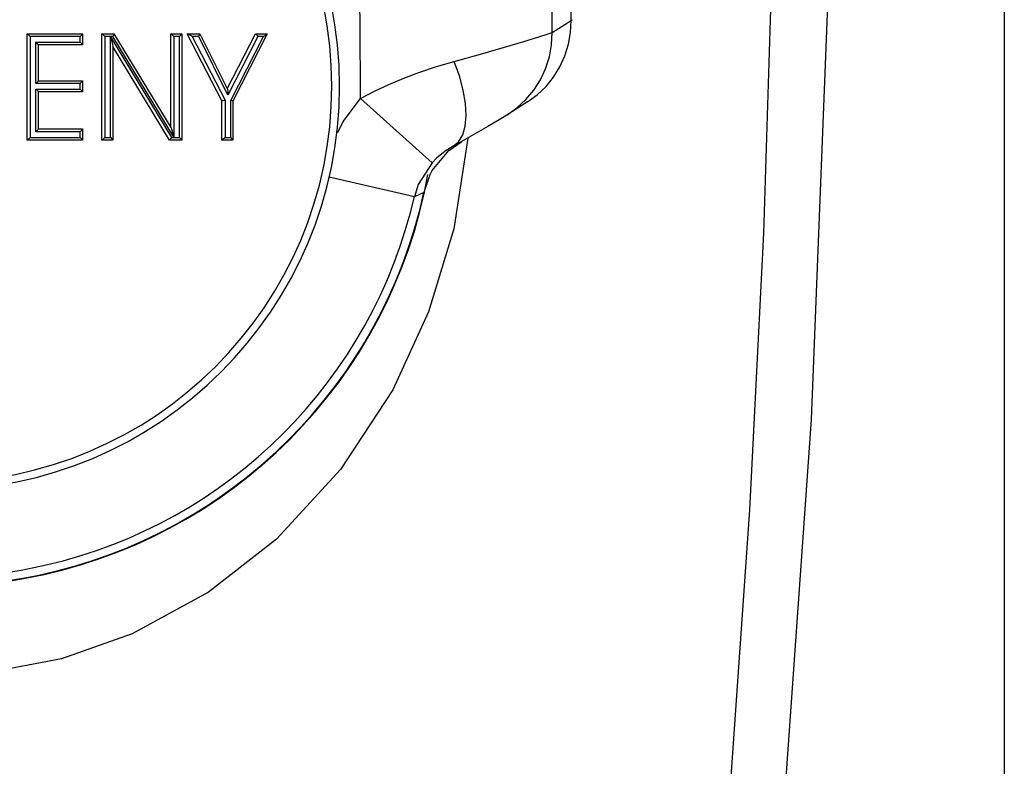
# Model space of a CAD drawing. Units: inches. Extents: x 720 to 1178, y 0 to 1080.
# Drawn here: x 993 to 1024, y 565 to 589 of the extents above; entities that cross this region are included whole.
import ezdxf

# ---------------------------------------------------------------- set-up
doc = ezdxf.new("R2010")
doc.units = ezdxf.units.IN
doc.header["$MEASUREMENT"] = 0

# ---------------------------------------------------------------- blocks, each defined once
blk = doc.blocks.new('block 17')
at = {"color": 7, "lineweight": 25, "true_color": 0xffffff}
blk.add_lwpolyline([(1017.292, 563.624), (1018.15, 575.847), (1018.754, 591.192), (1018.83, 596.757)], dxfattribs=at)
blk = doc.blocks.new('block 185')
at = {"color": 7, "lineweight": 25, "true_color": 0xffffff}
blk.add_lwpolyline([(1003.545, 586.242), (1004, 586.482), (1004.467, 586.701), (1004.948, 586.903), (1005.431, 587.084), (1006.009, 587.277), (1006.577, 587.443)], dxfattribs=at)
blk = doc.blocks.new('block 186')
at = {"color": 7, "lineweight": 25, "true_color": 0xffffff}
blk.add_open_spline([(1003.545, 586.242), (1003.533, 596.876), (1003.009, 607.503), (1001.977, 618.086)], degree=3, dxfattribs=at)
blk = doc.blocks.new('block 188')
at = {"color": 7, "lineweight": 25, "true_color": 0xffffff}
blk.add_open_spline([(1009.759, 588.38), (1009.683, 598.502), (1009.153, 608.615), (1008.171, 618.69)], degree=3, dxfattribs=at)
blk = doc.blocks.new('block 189')
at = {"color": 7, "lineweight": 25, "true_color": 0xffffff}
blk.add_lwpolyline([(1006.577, 587.443), (1007.437, 587.684), (1008.212, 587.908), (1008.836, 588.095), (1009.325, 588.244), (1009.62, 588.336), (1009.759, 588.38)], dxfattribs=at)
blk = doc.blocks.new('block 190')
at = {"color": 7, "lineweight": 25, "true_color": 0xffffff}
blk.add_lwpolyline([(1006.544, 584.697), (1006.29, 584.54), (1006.006, 584.307), (1005.866, 584.163)], dxfattribs=at)
blk = doc.blocks.new('block 191')
at = {"color": 7, "lineweight": 25, "true_color": 0xffffff}
blk.add_lwpolyline([(1005.866, 584.163), (1003.545, 586.242)], dxfattribs=at)
blk = doc.blocks.new('block 192')
at = {"color": 7, "lineweight": 25, "true_color": 0xffffff}
blk.add_lwpolyline([(1006.544, 584.697), (1006.724, 584.844), (1006.858, 585.064), (1006.942, 585.35), (1006.973, 585.694), (1006.951, 586.087), (1006.876, 586.518), (1006.75, 586.974), (1006.577, 587.443)], dxfattribs=at)
blk = doc.blocks.new('block 194')
at = {"color": 7, "lineweight": 25, "true_color": 0xffffff}
blk.add_lwpolyline([(1005.866, 584.163), (1005.419, 583.454), (1005.293, 583.06)], dxfattribs=at)
blk = doc.blocks.new('block 233')
at = {"color": 7, "lineweight": 25, "true_color": 0xffffff}
blk.add_open_spline([(974.272, 583.06), (976.25, 574.494), (984.798, 569.153), (993.364, 571.131), (999.294, 572.5), (1003.924, 577.13), (1005.293, 583.06)], degree=3, knots=[0, 0, 0, 0, 1, 1, 1, 2, 2, 2, 2], dxfattribs=at)
blk = doc.blocks.new('block 236')
at = {"color": 7, "lineweight": 25, "true_color": 0xffffff}
blk.add_lwpolyline([(1008.287, 585.707), (1008.096, 585.589), (1007.67, 585.334), (1006.84, 584.859), (1006.544, 584.697)], dxfattribs=at)
blk = doc.blocks.new('block 237')
at = {"color": 7, "lineweight": 25, "true_color": 0xffffff}
blk.add_lwpolyline([(1008.287, 585.707), (1008.611, 585.937), (1008.904, 586.208), (1009.159, 586.514), (1009.373, 586.85), (1009.543, 587.21), (1009.665, 587.59), (1009.737, 587.982), (1009.759, 588.38)], dxfattribs=at)
blk = doc.blocks.new('block 258')
at = {"color": 7, "lineweight": 25, "true_color": 0xffffff}
blk.add_lwpolyline([(1005.601, 583.202), (1005.293, 583.06)], dxfattribs=at)
blk = doc.blocks.new('block 259')
at = {"color": 7, "lineweight": 25, "true_color": 0xffffff}
blk.add_lwpolyline([(1006.544, 584.697), (1006.831, 584.854)], dxfattribs=at)
blk = doc.blocks.new('block 260')
at = {"color": 7, "lineweight": 25, "true_color": 0xffffff}
blk.add_lwpolyline([(1005.787, 583.743), (1005.873, 583.908), (1006.404, 584.556), (1006.831, 584.854)], dxfattribs=at)
blk = doc.blocks.new('block 261')
at = {"color": 7, "lineweight": 25, "true_color": 0xffffff}
blk.add_lwpolyline([(1005.787, 583.746), (1005.787, 583.743)], dxfattribs=at)
blk = doc.blocks.new('block 262')
at = {"color": 7, "lineweight": 25, "true_color": 0xffffff}
blk.add_lwpolyline([(1005.787, 583.746), (1005.771, 583.711), (1005.601, 583.202)], dxfattribs=at)
blk = doc.blocks.new('block 263')
at = {"color": 7, "lineweight": 25, "true_color": 0xffffff}
blk.add_open_spline([(973.964, 583.202), (975.864, 574.465), (984.486, 568.923), (993.222, 570.823), (999.416, 572.17), (1004.254, 577.008), (1005.601, 583.202)], degree=3, knots=[0, 0, 0, 0, 1, 1, 1, 2, 2, 2, 2], dxfattribs=at)
blk = doc.blocks.new('block 266')
at = {"color": 7, "lineweight": 25, "true_color": 0xffffff}
blk.add_open_spline([(1010.374, 588.773), (1010.217, 606.867), (1008.612, 624.919), (1005.574, 642.756)], degree=3, dxfattribs=at)
blk = doc.blocks.new('block 267')
at = {"color": 7, "lineweight": 25, "true_color": 0xffffff}
blk.add_lwpolyline([(1009.759, 588.38), (1010.374, 588.773)], dxfattribs=at)
blk = doc.blocks.new('block 280')
at = {"color": 7, "lineweight": 25, "true_color": 0xffffff}
blk.add_lwpolyline([(1008.961, 586.134), (1009.274, 586.367), (1009.555, 586.637), (1009.8, 586.94), (1010.005, 587.272), (1010.168, 587.627), (1010.284, 587.999), (1010.353, 588.383), (1010.374, 588.773)], dxfattribs=at)
blk = doc.blocks.new('block 281')
at = {"color": 7, "lineweight": 25, "true_color": 0xffffff}
blk.add_lwpolyline([(1008.961, 586.134), (1008.287, 585.707)], dxfattribs=at)
blk = doc.blocks.new('block 291')
at = {"color": 7, "lineweight": 25, "true_color": 0xffffff}
blk.add_lwpolyline([(1010.374, 588.773), (1010.412, 588.797)], dxfattribs=at)
blk = doc.blocks.new('block 297')
at = {"color": 7, "lineweight": 25, "true_color": 0xffffff}
blk.add_lwpolyline([(1008.997, 586.158), (1008.961, 586.134)], dxfattribs=at)
blk = doc.blocks.new('block 331')
at = {"color": 7, "lineweight": 25, "true_color": 0xffffff}
blk.add_open_spline([(973.944, 583.285), (975.798, 574.537), (984.392, 568.95), (993.139, 570.804), (999.341, 572.118), (1004.205, 576.931), (1005.584, 583.118)], degree=3, knots=[0, 0, 0, 0, 1, 1, 1, 2, 2, 2, 2], dxfattribs=at)
blk = doc.blocks.new('block 336')
at = {"color": 7, "lineweight": 25, "true_color": 0xffffff}
blk.add_open_spline([(973.842, 583.741), (975.443, 574.938), (983.879, 569.099), (992.683, 570.701), (999.334, 571.911), (1004.536, 577.125), (1005.73, 583.779)], degree=3, knots=[0, 0, 0, 0, 1, 1, 1, 2, 2, 2, 2], dxfattribs=at)
blk = doc.blocks.new('block 529')
at = {"color": 7, "lineweight": 25, "true_color": 0xffffff}
blk.add_lwpolyline([(992.754, 588.338), (992.755, 588.338)], dxfattribs=at)
blk = doc.blocks.new('block 530')
at = {"color": 7, "lineweight": 25, "true_color": 0xffffff}
blk.add_open_spline([(992.755, 588.338), (992.755, 588.338), (992.761, 588.334), (992.761, 588.334), (992.761, 588.334), (992.772, 588.326), (992.772, 588.326), (992.772, 588.326), (992.792, 588.308), (992.792, 588.308), (992.792, 588.308), (992.825, 588.277), (992.825, 588.277), (992.825, 588.277), (992.848, 588.255), (992.848, 588.255)], degree=3, knots=[0, 0, 0, 0, 1, 1, 1, 2, 2, 2, 3, 3, 3, 4, 4, 4, 5, 5, 5, 5], dxfattribs=at)
blk = doc.blocks.new('block 531')
at = {"color": 7, "lineweight": 25, "true_color": 0xffffff}
blk.add_lwpolyline([(992.849, 588.254), (992.849, 584.982)], dxfattribs=at)
blk = doc.blocks.new('block 532')
at = {"color": 7, "lineweight": 25, "true_color": 0xffffff}
blk.add_open_spline([(992.849, 584.982), (992.848, 584.981), (992.825, 584.959), (992.825, 584.959), (992.825, 584.959), (992.793, 584.928), (992.793, 584.928), (992.793, 584.928), (992.772, 584.91), (992.772, 584.91), (992.772, 584.91), (992.761, 584.901), (992.761, 584.901), (992.761, 584.901), (992.755, 584.898), (992.755, 584.898)], degree=3, knots=[0, 0, 0, 0, 1, 1, 1, 2, 2, 2, 3, 3, 3, 4, 4, 4, 5, 5, 5, 5], dxfattribs=at)
blk = doc.blocks.new('block 533')
at = {"color": 7, "lineweight": 25, "true_color": 0xffffff}
blk.add_lwpolyline([(992.755, 584.898), (992.754, 584.898)], dxfattribs=at)
blk = doc.blocks.new('block 534')
at = {"color": 7, "lineweight": 25, "true_color": 0xffffff}
blk.add_lwpolyline([(992.754, 584.898), (992.754, 588.338)], dxfattribs=at)
blk = doc.blocks.new('block 535')
at = {"color": 7, "lineweight": 25, "true_color": 0xffffff}
blk.add_lwpolyline([(993.032, 585.165), (993.032, 586.549)], dxfattribs=at)
blk = doc.blocks.new('block 536')
at = {"color": 7, "lineweight": 25, "true_color": 0xffffff}
blk.add_lwpolyline([(994.464, 585.165), (993.032, 585.165)], dxfattribs=at)
blk = doc.blocks.new('block 537')
at = {"color": 7, "lineweight": 25, "true_color": 0xffffff}
blk.add_lwpolyline([(994.464, 584.982), (994.464, 585.165)], dxfattribs=at)
blk = doc.blocks.new('block 538')
at = {"color": 7, "lineweight": 25, "true_color": 0xffffff}
blk.add_lwpolyline([(992.849, 584.982), (994.464, 584.982)], dxfattribs=at)
blk = doc.blocks.new('block 539')
at = {"color": 7, "lineweight": 25, "true_color": 0xffffff}
blk.add_lwpolyline([(994.464, 588.254), (992.849, 588.254)], dxfattribs=at)
blk = doc.blocks.new('block 540')
at = {"color": 7, "lineweight": 25, "true_color": 0xffffff}
blk.add_lwpolyline([(994.464, 588.071), (994.464, 588.254)], dxfattribs=at)
blk = doc.blocks.new('block 541')
at = {"color": 7, "lineweight": 25, "true_color": 0xffffff}
blk.add_lwpolyline([(993.032, 588.071), (994.464, 588.071)], dxfattribs=at)
blk = doc.blocks.new('block 542')
at = {"color": 7, "lineweight": 25, "true_color": 0xffffff}
blk.add_lwpolyline([(993.032, 586.732), (993.032, 588.071)], dxfattribs=at)
blk = doc.blocks.new('block 543')
at = {"color": 7, "lineweight": 25, "true_color": 0xffffff}
blk.add_lwpolyline([(994.464, 586.732), (993.032, 586.732)], dxfattribs=at)
blk = doc.blocks.new('block 544')
at = {"color": 7, "lineweight": 25, "true_color": 0xffffff}
blk.add_lwpolyline([(994.464, 586.549), (994.464, 586.732)], dxfattribs=at)
blk = doc.blocks.new('block 545')
at = {"color": 7, "lineweight": 25, "true_color": 0xffffff}
blk.add_lwpolyline([(993.032, 586.549), (994.464, 586.549)], dxfattribs=at)
blk = doc.blocks.new('block 546')
at = {"color": 7, "lineweight": 25, "true_color": 0xffffff}
blk.add_lwpolyline([(993.112, 586.819), (994.541, 586.819)], dxfattribs=at)
blk = doc.blocks.new('block 547')
at = {"color": 7, "lineweight": 25, "true_color": 0xffffff}
blk.add_lwpolyline([(994.541, 586.819), (994.541, 586.818)], dxfattribs=at)
blk = doc.blocks.new('block 548')
at = {"color": 7, "lineweight": 25, "true_color": 0xffffff}
blk.add_open_spline([(994.541, 586.818), (994.541, 586.818), (994.538, 586.812), (994.538, 586.812), (994.538, 586.812), (994.529, 586.801), (994.529, 586.801), (994.529, 586.801), (994.509, 586.778), (994.509, 586.778), (994.509, 586.778), (994.475, 586.743), (994.475, 586.743), (994.475, 586.743), (994.465, 586.733), (994.465, 586.733)], degree=3, knots=[0, 0, 0, 0, 1, 1, 1, 2, 2, 2, 3, 3, 3, 4, 4, 4, 5, 5, 5, 5], dxfattribs=at)
blk = doc.blocks.new('block 549')
at = {"color": 7, "lineweight": 25, "true_color": 0xffffff}
blk.add_open_spline([(993.112, 586.819), (993.112, 586.819), (993.109, 586.813), (993.109, 586.813), (993.109, 586.813), (993.1, 586.803), (993.1, 586.803), (993.1, 586.803), (993.081, 586.782), (993.081, 586.782), (993.081, 586.782), (993.048, 586.749), (993.048, 586.749), (993.048, 586.749), (993.033, 586.733), (993.033, 586.733)], degree=3, knots=[0, 0, 0, 0, 1, 1, 1, 2, 2, 2, 3, 3, 3, 4, 4, 4, 5, 5, 5, 5], dxfattribs=at)
blk = doc.blocks.new('block 550')
at = {"color": 7, "lineweight": 25, "true_color": 0xffffff}
blk.add_lwpolyline([(993.112, 587.981), (993.112, 586.819)], dxfattribs=at)
blk = doc.blocks.new('block 551')
at = {"color": 7, "lineweight": 25, "true_color": 0xffffff}
blk.add_open_spline([(993.112, 587.981), (993.112, 587.981), (993.109, 587.987), (993.109, 587.987), (993.109, 587.987), (993.1, 587.998), (993.1, 587.998), (993.1, 587.998), (993.081, 588.02), (993.081, 588.02), (993.081, 588.02), (993.048, 588.054), (993.048, 588.054), (993.048, 588.054), (993.033, 588.07), (993.033, 588.07)], degree=3, knots=[0, 0, 0, 0, 1, 1, 1, 2, 2, 2, 3, 3, 3, 4, 4, 4, 5, 5, 5, 5], dxfattribs=at)
blk = doc.blocks.new('block 552')
at = {"color": 7, "lineweight": 25, "true_color": 0xffffff}
blk.add_open_spline([(993.032, 585.165), (993.033, 585.166), (993.048, 585.182), (993.048, 585.182), (993.048, 585.182), (993.081, 585.216), (993.081, 585.216), (993.081, 585.216), (993.1, 585.238), (993.1, 585.238), (993.1, 585.238), (993.109, 585.249), (993.109, 585.249), (993.109, 585.249), (993.112, 585.255), (993.112, 585.255)], degree=3, knots=[0, 0, 0, 0, 1, 1, 1, 2, 2, 2, 3, 3, 3, 4, 4, 4, 5, 5, 5, 5], dxfattribs=at)
blk = doc.blocks.new('block 553')
at = {"color": 7, "lineweight": 25, "true_color": 0xffffff}
blk.add_open_spline([(993.032, 586.549), (993.033, 586.548), (993.048, 586.532), (993.048, 586.532), (993.048, 586.532), (993.081, 586.498), (993.081, 586.498), (993.081, 586.498), (993.1, 586.477), (993.1, 586.477), (993.1, 586.477), (993.109, 586.467), (993.109, 586.467), (993.109, 586.467), (993.112, 586.462), (993.112, 586.462)], degree=3, knots=[0, 0, 0, 0, 1, 1, 1, 2, 2, 2, 3, 3, 3, 4, 4, 4, 5, 5, 5, 5], dxfattribs=at)
blk = doc.blocks.new('block 554')
at = {"color": 7, "lineweight": 25, "true_color": 0xffffff}
blk.add_lwpolyline([(993.112, 586.462), (993.112, 585.255)], dxfattribs=at)
blk = doc.blocks.new('block 555')
at = {"color": 7, "lineweight": 25, "true_color": 0xffffff}
blk.add_open_spline([(994.464, 586.549), (994.465, 586.548), (994.475, 586.538), (994.475, 586.538), (994.475, 586.538), (994.509, 586.502), (994.509, 586.502), (994.509, 586.502), (994.529, 586.48), (994.529, 586.48), (994.529, 586.48), (994.538, 586.468), (994.538, 586.468), (994.538, 586.468), (994.541, 586.462), (994.541, 586.462)], degree=3, knots=[0, 0, 0, 0, 1, 1, 1, 2, 2, 2, 3, 3, 3, 4, 4, 4, 5, 5, 5, 5], dxfattribs=at)
blk = doc.blocks.new('block 556')
at = {"color": 7, "lineweight": 25, "true_color": 0xffffff}
blk.add_lwpolyline([(994.541, 586.462), (994.541, 586.462)], dxfattribs=at)
blk = doc.blocks.new('block 557')
at = {"color": 7, "lineweight": 25, "true_color": 0xffffff}
blk.add_lwpolyline([(994.541, 586.462), (993.112, 586.462)], dxfattribs=at)
blk = doc.blocks.new('block 560')
at = {"color": 7, "lineweight": 25, "true_color": 0xffffff}
blk.add_lwpolyline([(992.755, 588.338), (994.541, 588.338)], dxfattribs=at)
blk = doc.blocks.new('block 561')
at = {"color": 7, "lineweight": 25, "true_color": 0xffffff}
blk.add_lwpolyline([(994.541, 588.338), (994.541, 588.337)], dxfattribs=at)
blk = doc.blocks.new('block 562')
at = {"color": 7, "lineweight": 25, "true_color": 0xffffff}
blk.add_open_spline([(994.541, 588.337), (994.541, 588.337), (994.538, 588.332), (994.538, 588.332), (994.538, 588.332), (994.529, 588.322), (994.529, 588.322), (994.529, 588.322), (994.509, 588.3), (994.509, 588.3), (994.509, 588.3), (994.475, 588.265), (994.475, 588.265), (994.475, 588.265), (994.465, 588.255), (994.465, 588.255)], degree=3, knots=[0, 0, 0, 0, 1, 1, 1, 2, 2, 2, 3, 3, 3, 4, 4, 4, 5, 5, 5, 5], dxfattribs=at)
blk = doc.blocks.new('block 563')
at = {"color": 7, "lineweight": 25, "true_color": 0xffffff}
blk.add_open_spline([(994.464, 584.982), (994.465, 584.981), (994.475, 584.971), (994.475, 584.971), (994.475, 584.971), (994.509, 584.936), (994.509, 584.936), (994.509, 584.936), (994.529, 584.914), (994.529, 584.914), (994.529, 584.914), (994.538, 584.904), (994.538, 584.904), (994.538, 584.904), (994.541, 584.899), (994.541, 584.899)], degree=3, knots=[0, 0, 0, 0, 1, 1, 1, 2, 2, 2, 3, 3, 3, 4, 4, 4, 5, 5, 5, 5], dxfattribs=at)
blk = doc.blocks.new('block 564')
at = {"color": 7, "lineweight": 25, "true_color": 0xffffff}
blk.add_lwpolyline([(994.541, 584.899), (994.541, 584.898)], dxfattribs=at)
blk = doc.blocks.new('block 565')
at = {"color": 7, "lineweight": 25, "true_color": 0xffffff}
blk.add_lwpolyline([(994.541, 584.898), (992.755, 584.898)], dxfattribs=at)
blk = doc.blocks.new('block 566')
at = {"color": 7, "lineweight": 25, "true_color": 0xffffff}
blk.add_lwpolyline([(994.541, 587.981), (994.541, 587.98)], dxfattribs=at)
blk = doc.blocks.new('block 567')
at = {"color": 7, "lineweight": 25, "true_color": 0xffffff}
blk.add_lwpolyline([(994.541, 587.98), (993.112, 587.98)], dxfattribs=at)
blk = doc.blocks.new('block 568')
at = {"color": 7, "lineweight": 25, "true_color": 0xffffff}
blk.add_open_spline([(994.541, 587.981), (994.541, 587.981), (994.538, 587.988), (994.538, 587.988), (994.538, 587.988), (994.529, 588), (994.529, 588), (994.529, 588), (994.509, 588.024), (994.509, 588.024), (994.509, 588.024), (994.475, 588.06), (994.475, 588.06), (994.475, 588.06), (994.465, 588.07), (994.465, 588.07)], degree=3, knots=[0, 0, 0, 0, 1, 1, 1, 2, 2, 2, 3, 3, 3, 4, 4, 4, 5, 5, 5, 5], dxfattribs=at)
blk = doc.blocks.new('block 569')
at = {"color": 7, "lineweight": 25, "true_color": 0xffffff}
blk.add_lwpolyline([(994.541, 585.256), (994.541, 585.255)], dxfattribs=at)
blk = doc.blocks.new('block 570')
at = {"color": 7, "lineweight": 25, "true_color": 0xffffff}
blk.add_open_spline([(994.464, 585.165), (994.465, 585.166), (994.475, 585.176), (994.475, 585.176), (994.475, 585.176), (994.509, 585.212), (994.509, 585.212), (994.509, 585.212), (994.529, 585.235), (994.529, 585.235), (994.529, 585.235), (994.538, 585.247), (994.538, 585.247), (994.538, 585.247), (994.541, 585.255), (994.541, 585.255)], degree=3, knots=[0, 0, 0, 0, 1, 1, 1, 2, 2, 2, 3, 3, 3, 4, 4, 4, 5, 5, 5, 5], dxfattribs=at)
blk = doc.blocks.new('block 571')
at = {"color": 7, "lineweight": 25, "true_color": 0xffffff}
blk.add_lwpolyline([(993.112, 585.256), (994.541, 585.256)], dxfattribs=at)
blk = doc.blocks.new('block 572')
at = {"color": 7, "lineweight": 25, "true_color": 0xffffff}
blk.add_lwpolyline([(994.541, 586.818), (994.541, 586.462)], dxfattribs=at)
blk = doc.blocks.new('block 592')
at = {"color": 7, "lineweight": 25, "true_color": 0xffffff}
blk.add_lwpolyline([(994.541, 588.337), (994.541, 587.981)], dxfattribs=at)
blk = doc.blocks.new('block 593')
at = {"color": 7, "lineweight": 25, "true_color": 0xffffff}
blk.add_lwpolyline([(994.541, 585.255), (994.541, 584.899)], dxfattribs=at)
blk = doc.blocks.new('block 608')
at = {"color": 7, "lineweight": 25, "true_color": 0xffffff}
blk.add_open_spline([(976.947, 586.642), (976.947, 593.73), (982.694, 599.477), (989.782, 599.477), (996.871, 599.477), (1002.618, 593.73), (1002.618, 586.642), (1002.618, 579.553), (996.871, 573.806), (989.782, 573.806), (982.694, 573.806), (976.947, 579.553), (976.947, 586.642), (976.947, 586.642), (976.947, 586.642), (976.947, 586.642)], degree=3, knots=[0, 0, 0, 0, 1, 1, 1, 2, 2, 2, 3, 3, 3, 4, 4, 4, 5, 5, 5, 5], dxfattribs=at)
blk = doc.blocks.new('block 611')
at = {"color": 7, "lineweight": 25, "true_color": 0xffffff}
blk.add_lwpolyline([(995.168, 584.898), (995.166, 584.898)], dxfattribs=at)
blk = doc.blocks.new('block 612')
at = {"color": 7, "lineweight": 25, "true_color": 0xffffff}
blk.add_lwpolyline([(995.166, 584.898), (995.166, 588.338)], dxfattribs=at)
blk = doc.blocks.new('block 613')
at = {"color": 7, "lineweight": 25, "true_color": 0xffffff}
blk.add_lwpolyline([(995.166, 588.338), (995.168, 588.338)], dxfattribs=at)
blk = doc.blocks.new('block 614')
at = {"color": 7, "lineweight": 25, "true_color": 0xffffff}
blk.add_open_spline([(995.168, 588.338), (995.168, 588.338), (995.175, 588.334), (995.175, 588.334), (995.175, 588.334), (995.187, 588.326), (995.187, 588.326), (995.187, 588.326), (995.209, 588.308), (995.209, 588.308), (995.209, 588.308), (995.243, 588.277), (995.243, 588.277), (995.243, 588.277), (995.265, 588.255), (995.265, 588.255)], degree=3, knots=[0, 0, 0, 0, 1, 1, 1, 2, 2, 2, 3, 3, 3, 4, 4, 4, 5, 5, 5, 5], dxfattribs=at)
blk = doc.blocks.new('block 615')
at = {"color": 7, "lineweight": 25, "true_color": 0xffffff}
blk.add_lwpolyline([(995.266, 588.254), (995.266, 584.982)], dxfattribs=at)
blk = doc.blocks.new('block 616')
at = {"color": 7, "lineweight": 25, "true_color": 0xffffff}
blk.add_open_spline([(995.168, 584.898), (995.168, 584.898), (995.175, 584.901), (995.175, 584.901), (995.175, 584.901), (995.187, 584.91), (995.187, 584.91), (995.187, 584.91), (995.209, 584.928), (995.209, 584.928), (995.209, 584.928), (995.243, 584.959), (995.243, 584.959), (995.243, 584.959), (995.265, 584.981), (995.265, 584.981)], degree=3, knots=[0, 0, 0, 0, 1, 1, 1, 2, 2, 2, 3, 3, 3, 4, 4, 4, 5, 5, 5, 5], dxfattribs=at)
blk = doc.blocks.new('block 617')
at = {"color": 7, "lineweight": 25, "true_color": 0xffffff}
blk.add_lwpolyline([(997.427, 584.982), (997.687, 584.982)], dxfattribs=at)
blk = doc.blocks.new('block 618')
at = {"color": 7, "lineweight": 25, "true_color": 0xffffff}
blk.add_lwpolyline([(995.449, 588.247), (997.427, 584.982)], dxfattribs=at)
blk = doc.blocks.new('block 619')
at = {"color": 7, "lineweight": 25, "true_color": 0xffffff}
blk.add_lwpolyline([(995.449, 584.982), (995.449, 588.247)], dxfattribs=at)
blk = doc.blocks.new('block 620')
at = {"color": 7, "lineweight": 25, "true_color": 0xffffff}
blk.add_lwpolyline([(995.266, 584.982), (995.449, 584.982)], dxfattribs=at)
blk = doc.blocks.new('block 621')
at = {"color": 7, "lineweight": 25, "true_color": 0xffffff}
blk.add_lwpolyline([(995.526, 588.254), (995.266, 588.254)], dxfattribs=at)
blk = doc.blocks.new('block 622')
at = {"color": 7, "lineweight": 25, "true_color": 0xffffff}
blk.add_lwpolyline([(997.504, 584.994), (995.526, 588.254)], dxfattribs=at)
blk = doc.blocks.new('block 623')
at = {"color": 7, "lineweight": 25, "true_color": 0xffffff}
blk.add_lwpolyline([(997.504, 588.254), (997.504, 584.994)], dxfattribs=at)
blk = doc.blocks.new('block 624')
at = {"color": 7, "lineweight": 25, "true_color": 0xffffff}
blk.add_lwpolyline([(997.687, 588.254), (997.504, 588.254)], dxfattribs=at)
blk = doc.blocks.new('block 625')
at = {"color": 7, "lineweight": 25, "true_color": 0xffffff}
blk.add_lwpolyline([(997.687, 584.982), (997.687, 588.254)], dxfattribs=at)
blk = doc.blocks.new('block 632')
at = {"color": 7, "lineweight": 25, "true_color": 0xffffff}
blk.add_lwpolyline([(995.168, 588.338), (995.562, 588.338)], dxfattribs=at)
blk = doc.blocks.new('block 633')
at = {"color": 7, "lineweight": 25, "true_color": 0xffffff}
blk.add_lwpolyline([(995.562, 588.338), (995.562, 588.337)], dxfattribs=at)
blk = doc.blocks.new('block 634')
at = {"color": 7, "lineweight": 25, "true_color": 0xffffff}
blk.add_open_spline([(995.562, 588.337), (995.562, 588.337), (995.562, 588.33), (995.562, 588.33), (995.562, 588.33), (995.557, 588.316), (995.557, 588.316), (995.557, 588.316), (995.547, 588.295), (995.547, 588.295), (995.547, 588.295), (995.533, 588.268), (995.533, 588.268), (995.533, 588.268), (995.526, 588.255), (995.526, 588.255)], degree=3, knots=[0, 0, 0, 0, 1, 1, 1, 2, 2, 2, 3, 3, 3, 4, 4, 4, 5, 5, 5, 5], dxfattribs=at)
blk = doc.blocks.new('block 635')
at = {"color": 7, "lineweight": 25, "true_color": 0xffffff}
blk.add_open_spline([(995.449, 584.982), (995.45, 584.981), (995.456, 584.975), (995.456, 584.975), (995.456, 584.975), (995.49, 584.939), (995.49, 584.939), (995.49, 584.939), (995.511, 584.916), (995.511, 584.916), (995.511, 584.916), (995.52, 584.905), (995.52, 584.905), (995.52, 584.905), (995.524, 584.899), (995.524, 584.899)], degree=3, knots=[0, 0, 0, 0, 1, 1, 1, 2, 2, 2, 3, 3, 3, 4, 4, 4, 5, 5, 5, 5], dxfattribs=at)
blk = doc.blocks.new('block 636')
at = {"color": 7, "lineweight": 25, "true_color": 0xffffff}
blk.add_open_spline([(995.449, 588.247), (995.45, 588.246), (995.48, 588.131), (995.48, 588.131), (995.48, 588.131), (995.515, 587.989), (995.515, 587.989), (995.515, 587.989), (995.522, 587.951), (995.522, 587.951), (995.522, 587.951), (995.524, 587.938), (995.524, 587.938)], degree=3, knots=[0, 0, 0, 0, 1, 1, 1, 2, 2, 2, 3, 3, 3, 4, 4, 4, 4], dxfattribs=at)
blk = doc.blocks.new('block 637')
at = {"color": 7, "lineweight": 25, "true_color": 0xffffff}
blk.add_lwpolyline([(995.524, 587.938), (995.524, 584.899)], dxfattribs=at)
blk = doc.blocks.new('block 638')
at = {"color": 7, "lineweight": 25, "true_color": 0xffffff}
blk.add_lwpolyline([(995.524, 584.899), (995.524, 584.898)], dxfattribs=at)
blk = doc.blocks.new('block 639')
at = {"color": 7, "lineweight": 25, "true_color": 0xffffff}
blk.add_lwpolyline([(995.524, 584.898), (995.168, 584.898)], dxfattribs=at)
blk = doc.blocks.new('block 640')
at = {"color": 7, "lineweight": 25, "true_color": 0xffffff}
blk.add_open_spline([(997.427, 584.982), (997.427, 584.981), (997.413, 584.957), (997.413, 584.957), (997.413, 584.957), (997.396, 584.932), (997.396, 584.932), (997.396, 584.932), (997.382, 584.914), (997.382, 584.914), (997.382, 584.914), (997.371, 584.902), (997.371, 584.902), (997.371, 584.902), (997.363, 584.898), (997.363, 584.898)], degree=3, knots=[0, 0, 0, 0, 1, 1, 1, 2, 2, 2, 3, 3, 3, 4, 4, 4, 5, 5, 5, 5], dxfattribs=at)
blk = doc.blocks.new('block 641')
at = {"color": 7, "lineweight": 25, "true_color": 0xffffff}
blk.add_lwpolyline([(997.363, 584.898), (997.361, 584.898)], dxfattribs=at)
blk = doc.blocks.new('block 642')
at = {"color": 7, "lineweight": 25, "true_color": 0xffffff}
blk.add_lwpolyline([(997.361, 584.898), (995.524, 587.931)], dxfattribs=at)
blk = doc.blocks.new('block 645')
at = {"color": 7, "lineweight": 25, "true_color": 0xffffff}
blk.add_lwpolyline([(995.562, 588.337), (997.405, 585.301)], dxfattribs=at)
blk = doc.blocks.new('block 646')
at = {"color": 7, "lineweight": 25, "true_color": 0xffffff}
blk.add_open_spline([(997.405, 585.301), (997.405, 585.301), (997.411, 585.288), (997.411, 585.288), (997.411, 585.288), (997.426, 585.25), (997.426, 585.25), (997.426, 585.25), (997.472, 585.105), (997.472, 585.105), (997.472, 585.105), (997.504, 584.996), (997.504, 584.996)], degree=3, knots=[0, 0, 0, 0, 1, 1, 1, 2, 2, 2, 3, 3, 3, 4, 4, 4, 4], dxfattribs=at)
blk = doc.blocks.new('block 681')
at = {"color": 7, "lineweight": 25, "true_color": 0xffffff}
blk.add_lwpolyline([(997.4, 585.309), (997.4, 588.338)], dxfattribs=at)
blk = doc.blocks.new('block 682')
at = {"color": 7, "lineweight": 25, "true_color": 0xffffff}
blk.add_lwpolyline([(997.4, 588.338), (997.402, 588.338)], dxfattribs=at)
blk = doc.blocks.new('block 683')
at = {"color": 7, "lineweight": 25, "true_color": 0xffffff}
blk.add_open_spline([(997.402, 588.338), (997.402, 588.338), (997.411, 588.334), (997.411, 588.334), (997.411, 588.334), (997.424, 588.326), (997.424, 588.326), (997.424, 588.326), (997.447, 588.308), (997.447, 588.308), (997.447, 588.308), (997.481, 588.277), (997.481, 588.277), (997.481, 588.277), (997.503, 588.255), (997.503, 588.255)], degree=3, knots=[0, 0, 0, 0, 1, 1, 1, 2, 2, 2, 3, 3, 3, 4, 4, 4, 5, 5, 5, 5], dxfattribs=at)
blk = doc.blocks.new('block 684')
at = {"color": 7, "lineweight": 25, "true_color": 0xffffff}
blk.add_open_spline([(997.687, 584.982), (997.688, 584.981), (997.721, 584.946), (997.721, 584.946), (997.721, 584.946), (997.744, 584.92), (997.744, 584.92), (997.744, 584.92), (997.753, 584.907), (997.753, 584.907), (997.753, 584.907), (997.757, 584.899), (997.757, 584.899)], degree=3, knots=[0, 0, 0, 0, 1, 1, 1, 2, 2, 2, 3, 3, 3, 4, 4, 4, 4], dxfattribs=at)
blk = doc.blocks.new('block 685')
at = {"color": 7, "lineweight": 25, "true_color": 0xffffff}
blk.add_lwpolyline([(997.757, 584.899), (997.757, 584.898)], dxfattribs=at)
blk = doc.blocks.new('block 686')
at = {"color": 7, "lineweight": 25, "true_color": 0xffffff}
blk.add_lwpolyline([(997.757, 584.898), (997.363, 584.898)], dxfattribs=at)
blk = doc.blocks.new('block 687')
at = {"color": 7, "lineweight": 25, "true_color": 0xffffff}
blk.add_open_spline([(997.687, 588.254), (997.688, 588.255), (997.721, 588.29), (997.721, 588.29), (997.721, 588.29), (997.744, 588.316), (997.744, 588.316), (997.744, 588.316), (997.753, 588.329), (997.753, 588.329), (997.753, 588.329), (997.757, 588.336), (997.757, 588.336)], degree=3, knots=[0, 0, 0, 0, 1, 1, 1, 2, 2, 2, 3, 3, 3, 4, 4, 4, 4], dxfattribs=at)
blk = doc.blocks.new('block 688')
at = {"color": 7, "lineweight": 25, "true_color": 0xffffff}
blk.add_lwpolyline([(997.402, 588.338), (997.757, 588.338)], dxfattribs=at)
blk = doc.blocks.new('block 689')
at = {"color": 7, "lineweight": 25, "true_color": 0xffffff}
blk.add_lwpolyline([(997.757, 588.338), (997.757, 588.336)], dxfattribs=at)
blk = doc.blocks.new('block 693')
at = {"color": 7, "lineweight": 25, "true_color": 0xffffff}
blk.add_lwpolyline([(997.757, 588.336), (997.757, 584.899)], dxfattribs=at)
blk = doc.blocks.new('block 697')
at = {"color": 7, "lineweight": 25, "true_color": 0xffffff}
blk.add_open_spline([(998.306, 588.254), (998.307, 588.255), (998.31, 588.261), (998.31, 588.261), (998.31, 588.261), (998.326, 588.29), (998.326, 588.29), (998.326, 588.29), (998.336, 588.312), (998.336, 588.312), (998.336, 588.312), (998.341, 588.327), (998.341, 588.327), (998.341, 588.327), (998.342, 588.336), (998.342, 588.336)], degree=3, knots=[0, 0, 0, 0, 1, 1, 1, 2, 2, 2, 3, 3, 3, 4, 4, 4, 5, 5, 5, 5], dxfattribs=at)
blk = doc.blocks.new('block 698')
at = {"color": 7, "lineweight": 25, "true_color": 0xffffff}
blk.add_lwpolyline([(998.306, 588.254), (998.097, 588.254)], dxfattribs=at)
blk = doc.blocks.new('block 699')
at = {"color": 7, "lineweight": 25, "true_color": 0xffffff}
blk.add_open_spline([(998.097, 588.254), (998.096, 588.255), (998.042, 588.287), (998.042, 588.287), (998.042, 588.287), (997.988, 588.317), (997.988, 588.317), (997.988, 588.317), (997.96, 588.33), (997.96, 588.33), (997.96, 588.33), (997.946, 588.336), (997.946, 588.336), (997.946, 588.336), (997.939, 588.338), (997.939, 588.338)], degree=3, knots=[0, 0, 0, 0, 1, 1, 1, 2, 2, 2, 3, 3, 3, 4, 4, 4, 5, 5, 5, 5], dxfattribs=at)
blk = doc.blocks.new('block 700')
at = {"color": 7, "lineweight": 25, "true_color": 0xffffff}
blk.add_lwpolyline([(997.939, 588.338), (998.341, 588.338)], dxfattribs=at)
blk = doc.blocks.new('block 701')
at = {"color": 7, "lineweight": 25, "true_color": 0xffffff}
blk.add_lwpolyline([(998.341, 588.338), (998.342, 588.336)], dxfattribs=at)
blk = doc.blocks.new('block 702')
at = {"color": 7, "lineweight": 25, "true_color": 0xffffff}
blk.add_lwpolyline([(997.936, 588.338), (997.939, 588.338)], dxfattribs=at)
blk = doc.blocks.new('block 703')
at = {"color": 7, "lineweight": 25, "true_color": 0xffffff}
blk.add_lwpolyline([(998.097, 588.254), (999.16, 586.187)], dxfattribs=at)
blk = doc.blocks.new('block 704')
at = {"color": 7, "lineweight": 25, "true_color": 0xffffff}
blk.add_open_spline([(999.16, 586.187), (999.159, 586.187), (999.149, 586.184), (999.149, 586.184), (999.149, 586.184), (999.12, 586.177), (999.12, 586.177), (999.12, 586.177), (999.093, 586.172), (999.093, 586.172), (999.093, 586.172), (999.072, 586.168), (999.072, 586.168), (999.072, 586.168), (999.058, 586.166), (999.058, 586.166), (999.058, 586.166), (999.052, 586.167), (999.052, 586.167)], degree=3, knots=[0, 0, 0, 0, 1, 1, 1, 2, 2, 2, 3, 3, 3, 4, 4, 4, 5, 5, 5, 6, 6, 6, 6], dxfattribs=at)
blk = doc.blocks.new('block 705')
at = {"color": 7, "lineweight": 25, "true_color": 0xffffff}
blk.add_lwpolyline([(999.052, 586.167), (997.936, 588.338)], dxfattribs=at)
blk = doc.blocks.new('block 706')
at = {"color": 7, "lineweight": 25, "true_color": 0xffffff}
blk.add_lwpolyline([(999.253, 586.357), (998.306, 588.254)], dxfattribs=at)
blk = doc.blocks.new('block 707')
at = {"color": 7, "lineweight": 25, "true_color": 0xffffff}
blk.add_lwpolyline([(1000.22, 588.254), (999.253, 586.357)], dxfattribs=at)
blk = doc.blocks.new('block 708')
at = {"color": 7, "lineweight": 25, "true_color": 0xffffff}
blk.add_lwpolyline([(1000.407, 588.254), (1000.22, 588.254)], dxfattribs=at)
blk = doc.blocks.new('block 709')
at = {"color": 7, "lineweight": 25, "true_color": 0xffffff}
blk.add_lwpolyline([(999.344, 586.182), (1000.407, 588.254)], dxfattribs=at)
blk = doc.blocks.new('block 710')
at = {"color": 7, "lineweight": 25, "true_color": 0xffffff}
blk.add_lwpolyline([(999.344, 584.982), (999.344, 586.182)], dxfattribs=at)
blk = doc.blocks.new('block 711')
at = {"color": 7, "lineweight": 25, "true_color": 0xffffff}
blk.add_lwpolyline([(999.16, 584.982), (999.344, 584.982)], dxfattribs=at)
blk = doc.blocks.new('block 712')
at = {"color": 7, "lineweight": 25, "true_color": 0xffffff}
blk.add_lwpolyline([(999.16, 586.187), (999.16, 584.982)], dxfattribs=at)
blk = doc.blocks.new('block 713')
at = {"color": 7, "lineweight": 25, "true_color": 0xffffff}
blk.add_lwpolyline([(998.342, 588.336), (999.237, 586.543)], dxfattribs=at)
blk = doc.blocks.new('block 714')
at = {"color": 7, "lineweight": 25, "true_color": 0xffffff}
blk.add_open_spline([(999.237, 586.543), (999.237, 586.543), (999.241, 586.529), (999.241, 586.529), (999.241, 586.529), (999.246, 586.498), (999.246, 586.498), (999.246, 586.498), (999.251, 586.428), (999.251, 586.428), (999.251, 586.428), (999.253, 586.359), (999.253, 586.359)], degree=3, knots=[0, 0, 0, 0, 1, 1, 1, 2, 2, 2, 3, 3, 3, 4, 4, 4, 4], dxfattribs=at)
blk = doc.blocks.new('block 724')
at = {"color": 7, "lineweight": 25, "true_color": 0xffffff}
blk.add_open_spline([(999.16, 584.982), (999.159, 584.981), (999.137, 584.959), (999.137, 584.959), (999.137, 584.959), (999.103, 584.928), (999.103, 584.928), (999.103, 584.928), (999.079, 584.91), (999.079, 584.91), (999.079, 584.91), (999.065, 584.902), (999.065, 584.902), (999.065, 584.902), (999.056, 584.898), (999.056, 584.898)], degree=3, knots=[0, 0, 0, 0, 1, 1, 1, 2, 2, 2, 3, 3, 3, 4, 4, 4, 5, 5, 5, 5], dxfattribs=at)
blk = doc.blocks.new('block 725')
at = {"color": 7, "lineweight": 25, "true_color": 0xffffff}
blk.add_lwpolyline([(999.056, 584.898), (999.052, 584.898)], dxfattribs=at)
blk = doc.blocks.new('block 726')
at = {"color": 7, "lineweight": 25, "true_color": 0xffffff}
blk.add_lwpolyline([(999.052, 584.898), (999.052, 586.167)], dxfattribs=at)
blk = doc.blocks.new('block 727')
at = {"color": 7, "lineweight": 25, "true_color": 0xffffff}
blk.add_lwpolyline([(999.232, 586.552), (1000.144, 588.338)], dxfattribs=at)
blk = doc.blocks.new('block 728')
at = {"color": 7, "lineweight": 25, "true_color": 0xffffff}
blk.add_lwpolyline([(1000.144, 588.338), (1000.147, 588.338)], dxfattribs=at)
blk = doc.blocks.new('block 729')
at = {"color": 7, "lineweight": 25, "true_color": 0xffffff}
blk.add_open_spline([(1000.147, 588.338), (1000.147, 588.338), (1000.157, 588.334), (1000.157, 588.334), (1000.157, 588.334), (1000.17, 588.322), (1000.17, 588.322), (1000.17, 588.322), (1000.186, 588.305), (1000.186, 588.305), (1000.186, 588.305), (1000.204, 588.28), (1000.204, 588.28), (1000.204, 588.28), (1000.22, 588.255), (1000.22, 588.255)], degree=3, knots=[0, 0, 0, 0, 1, 1, 1, 2, 2, 2, 3, 3, 3, 4, 4, 4, 5, 5, 5, 5], dxfattribs=at)
blk = doc.blocks.new('block 730')
at = {"color": 7, "lineweight": 25, "true_color": 0xffffff}
blk.add_open_spline([(999.41, 584.9), (999.41, 584.9), (999.406, 584.909), (999.406, 584.909), (999.406, 584.909), (999.393, 584.927), (999.393, 584.927), (999.393, 584.927), (999.367, 584.957), (999.367, 584.957), (999.367, 584.957), (999.345, 584.981), (999.345, 584.981)], degree=3, knots=[0, 0, 0, 0, 1, 1, 1, 2, 2, 2, 3, 3, 3, 4, 4, 4, 4], dxfattribs=at)
blk = doc.blocks.new('block 731')
at = {"color": 7, "lineweight": 25, "true_color": 0xffffff}
blk.add_lwpolyline([(999.41, 584.9), (999.41, 584.898)], dxfattribs=at)
blk = doc.blocks.new('block 732')
at = {"color": 7, "lineweight": 25, "true_color": 0xffffff}
blk.add_lwpolyline([(999.41, 584.898), (999.056, 584.898)], dxfattribs=at)
blk = doc.blocks.new('block 737')
at = {"color": 7, "lineweight": 25, "true_color": 0xffffff}
blk.add_lwpolyline([(1000.526, 588.336), (999.41, 586.162)], dxfattribs=at)
blk = doc.blocks.new('block 738')
at = {"color": 7, "lineweight": 25, "true_color": 0xffffff}
blk.add_open_spline([(999.41, 586.162), (999.405, 586.165), (999.391, 586.169), (999.391, 586.169), (999.391, 586.169), (999.37, 586.175), (999.37, 586.175), (999.37, 586.175), (999.345, 586.182), (999.345, 586.182)], degree=3, knots=[0, 0, 0, 0, 1, 1, 1, 2, 2, 2, 3, 3, 3, 3], dxfattribs=at)
blk = doc.blocks.new('block 739')
at = {"color": 7, "lineweight": 25, "true_color": 0xffffff}
blk.add_open_spline([(1000.526, 588.336), (1000.526, 588.336), (1000.518, 588.329), (1000.518, 588.329), (1000.518, 588.329), (1000.497, 588.313), (1000.497, 588.313), (1000.497, 588.313), (1000.444, 588.278), (1000.444, 588.278), (1000.444, 588.278), (1000.408, 588.255), (1000.408, 588.255)], degree=3, knots=[0, 0, 0, 0, 1, 1, 1, 2, 2, 2, 3, 3, 3, 4, 4, 4, 4], dxfattribs=at)
blk = doc.blocks.new('block 740')
at = {"color": 7, "lineweight": 25, "true_color": 0xffffff}
blk.add_lwpolyline([(999.41, 586.162), (999.41, 584.9)], dxfattribs=at)
blk = doc.blocks.new('block 745')
at = {"color": 7, "lineweight": 25, "true_color": 0xffffff}
blk.add_lwpolyline([(1000.147, 588.338), (1000.526, 588.338)], dxfattribs=at)
blk = doc.blocks.new('block 746')
at = {"color": 7, "lineweight": 25, "true_color": 0xffffff}
blk.add_lwpolyline([(1000.526, 588.338), (1000.526, 588.336)], dxfattribs=at)
blk = doc.blocks.new('block 747')
at = {"color": 7, "lineweight": 25, "true_color": 0xffffff}
blk.add_open_spline([(976.696, 586.642), (976.696, 593.869), (982.555, 599.728), (989.782, 599.728), (997.01, 599.728), (1002.869, 593.869), (1002.869, 586.642), (1002.869, 579.414), (997.01, 573.555), (989.782, 573.555), (982.555, 573.555), (976.696, 579.414), (976.696, 586.642), (976.696, 586.642), (976.696, 586.642), (976.696, 586.642)], degree=3, knots=[0, 0, 0, 0, 1, 1, 1, 2, 2, 2, 3, 3, 3, 4, 4, 4, 5, 5, 5, 5], dxfattribs=at)
blk = doc.blocks.new('block 1318')
at = {"color": 7, "lineweight": 25, "true_color": 0xffffff}
blk.add_lwpolyline([(1005.293, 583.06), (1002.534, 583.697)], dxfattribs=at)
blk = doc.blocks.new('block 1319')
at = {"color": 7, "lineweight": 25, "true_color": 0xffffff}
blk.add_lwpolyline([(1002.818, 585.145), (1002.983, 585.499), (1003.545, 586.242)], dxfattribs=at)
blk = doc.blocks.new('block 1322')
at = {"color": 7, "lineweight": 25, "true_color": 0xffffff}
blk.add_lwpolyline([(1007.02, 584.962), (1006.571, 582.019), (1005.752, 579.327), (1004.589, 576.803), (1002.898, 574.227), (1000.821, 571.967), (998.622, 570.248), (996.148, 568.896), (993.868, 568.092), (991.471, 567.638), (989.782, 567.546)], dxfattribs=at)
blk = doc.blocks.new('block 1324')
at = {"color": 7, "lineweight": 25, "true_color": 0xffffff}
blk.add_lwpolyline([(1017.082, 602.83), (1016.957, 593.3), (1016.595, 581.883), (1016.141, 572.921), (1015.521, 563.967)], dxfattribs=at)
blk = doc.blocks.new('block 1474')
at = {"color": 7, "lineweight": 25, "true_color": 0xffffff}
blk.add_lwpolyline([(1024.399, 745.783), (1024.399, 383.808)], dxfattribs=at)

msp = doc.modelspace()

# ---------------------------------------------------------------- block references
for name in ['block 1474', 'block 266', 'block 188', 'block 186', 'block 1324', 'block 747', 'block 608', 'block 17', 'block 280', 'block 267', 'block 291', 'block 189', 'block 237', 'block 529', 'block 534', 'block 530', 'block 560', 'block 531', 'block 539', 'block 541', 'block 542', 'block 551', 'block 540', 'block 562', 'block 568', 'block 561', 'block 592', 'block 612', 'block 613', 'block 614', 'block 632', 'block 615', 'block 621', 'block 618', 'block 619', 'block 636', 'block 634', 'block 622', 'block 633', 'block 645', 'block 681', 'block 682', 'block 683', 'block 688', 'block 623', 'block 624', 'block 687', 'block 625', 'block 689', 'block 693', 'block 702', 'block 705', 'block 699', 'block 700', 'block 698', 'block 703', 'block 697', 'block 706', 'block 701', 'block 713', 'block 727', 'block 707', 'block 709', 'block 737', 'block 728', 'block 729', 'block 745', 'block 708', 'block 739', 'block 746', 'block 550', 'block 567', 'block 566', 'block 637', 'block 642', 'block 185', 'block 192', 'block 549', 'block 546', 'block 548', 'block 547', 'block 572', 'block 543', 'block 535', 'block 545', 'block 553', 'block 554', 'block 557', 'block 544', 'block 555', 'block 556', 'block 714', 'block 704', 'block 726', 'block 712', 'block 710', 'block 738', 'block 740', 'block 1319', 'block 191', 'block 297', 'block 281', 'block 236', 'block 552', 'block 571', 'block 570', 'block 569', 'block 593', 'block 646', 'block 1322', 'block 533', 'block 532', 'block 565', 'block 538', 'block 536', 'block 537', 'block 563', 'block 564', 'block 611', 'block 616', 'block 639', 'block 620', 'block 635', 'block 638', 'block 641', 'block 640', 'block 686', 'block 617', 'block 684', 'block 685', 'block 725', 'block 724', 'block 732', 'block 711', 'block 730', 'block 731', 'block 260', 'block 190', 'block 259', 'block 194', 'block 336', 'block 1318', 'block 262', 'block 261', 'block 331', 'block 263', 'block 233', 'block 258']:
    msp.add_blockref(name, (0, 0))

doc.saveas('drawing.dxf')
